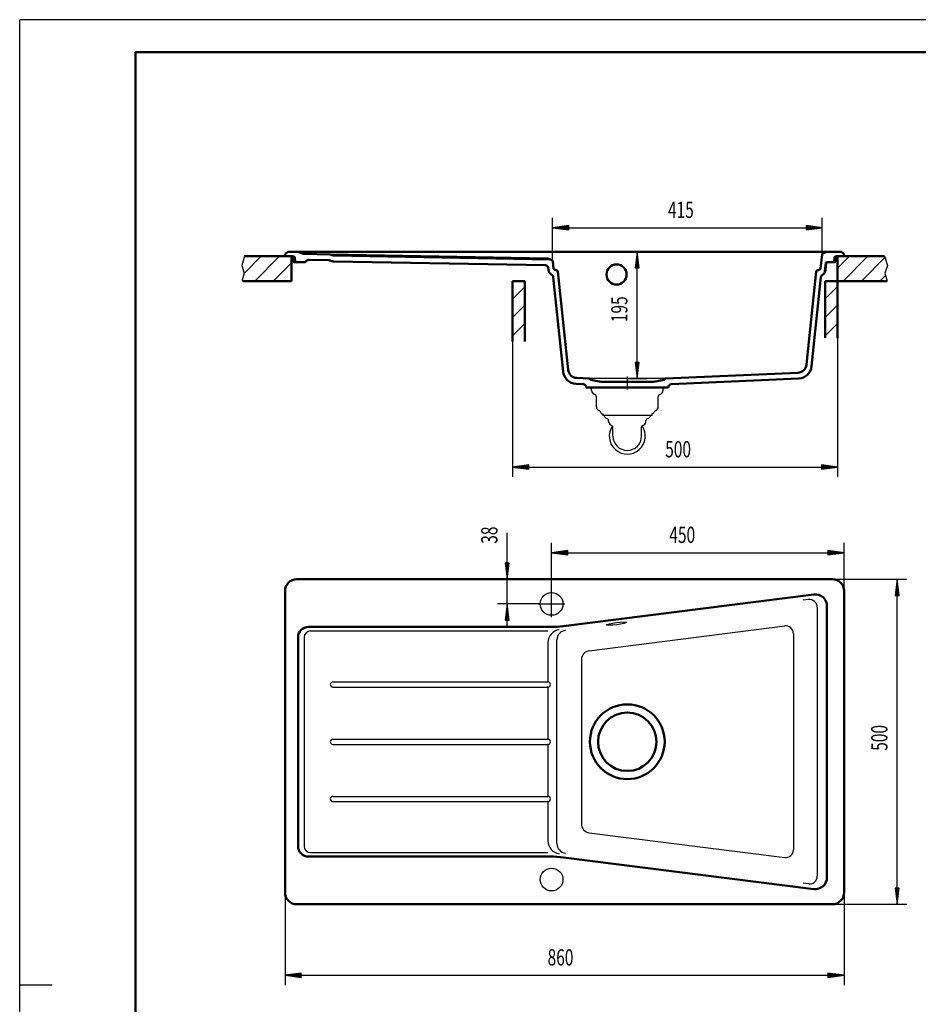
# Model space of a CAD drawing. Units: millimetres. Extents: x 0 to 2100, y 0 to 2970.
# Drawn here: x 0 to 1382, y 1455 to 2970 of the extents above; entities that cross this region are included whole.
import ezdxf
from ezdxf.enums import TextEntityAlignment as Align
from ezdxf.lldxf.tags import DXFTag

# ---------------------------------------------------------------- set-up
doc = ezdxf.new("R2010")
doc.units = ezdxf.units.MM
doc.header["$LTSCALE"] = 10
for name, color, linetype in [('LC-001-111-----0', 253, 'ByBlock'), ('LC-002-002-----0', 1, 'ByBlock'), ('LC-003-230-ZVN-0', 7, 'ByBlock'), ('LC-004-002-RND-0', 1, 'ByBlock'), ('LC-005-006-MLN-0', 2, 'CENTER'), ('LC-006-100-D00-0', 44, 'ByBlock'), ('LC-007-003-MTH-0', 2, 'ByBlock'), ('LC-008-003-MTG-0', 2, 'ByBlock'), ('LC-009-003-----0', 2, 'ByBlock'), ('LC-011-005-----0', 2, 'ByBlock')]:
    doc.layers.add(name, color=color, linetype=linetype)
doc.styles.add('LCTX0-400-0-0pDIN-Schrift', font='TXT', dxfattribs={"width": 0.7})
tags = doc.linetypes.add('CENTER', pattern=[7.5, 5, -1.25, 0, -1.25]).pattern_tags.tags
tags[10:11] = [DXFTag(74, 4), DXFTag(75, 0), DXFTag(340, '0'), DXFTag(46, 1.0), DXFTag(50, 0.0), DXFTag(44, 0.0), DXFTag(45, 0.0)]
tags[8:9] = [DXFTag(74, 4), DXFTag(75, 0), DXFTag(340, '0'), DXFTag(46, 1.0), DXFTag(50, 0.0), DXFTag(44, 0.0), DXFTag(45, 0.0)]
tags[6:7] = [DXFTag(74, 4), DXFTag(75, 0), DXFTag(340, '0'), DXFTag(46, 1.0), DXFTag(50, 0.0), DXFTag(44, 0.0), DXFTag(45, 0.0)]
tags[4:5] = [DXFTag(74, 4), DXFTag(75, 0), DXFTag(340, '0'), DXFTag(46, 1.0), DXFTag(50, 0.0), DXFTag(44, 0.0), DXFTag(45, 0.0)]
tags = doc.linetypes.add('DASHDOT', pattern=[7.5, 5, -1.25, 0, -1.25]).pattern_tags.tags
tags[10:11] = [DXFTag(74, 4), DXFTag(75, 0), DXFTag(340, '0'), DXFTag(46, 1.0), DXFTag(50, 0.0), DXFTag(44, 0.0), DXFTag(45, 0.0)]
tags[8:9] = [DXFTag(74, 4), DXFTag(75, 0), DXFTag(340, '0'), DXFTag(46, 1.0), DXFTag(50, 0.0), DXFTag(44, 0.0), DXFTag(45, 0.0)]
tags[6:7] = [DXFTag(74, 4), DXFTag(75, 0), DXFTag(340, '0'), DXFTag(46, 1.0), DXFTag(50, 0.0), DXFTag(44, 0.0), DXFTag(45, 0.0)]
tags[4:5] = [DXFTag(74, 4), DXFTag(75, 0), DXFTag(340, '0'), DXFTag(46, 1.0), DXFTag(50, 0.0), DXFTag(44, 0.0), DXFTag(45, 0.0)]

# ---------------------------------------------------------------- blocks, each defined once
blk = doc.blocks.new('SYM1')
at = {"layer": 'LC-001-111-----0', "color": 253, "lineweight": 25}
for p, q in [((0, 0), (0, 2970)), ((2100, 2970), (0, 2970)), ((50, 1485), (0, 1485))]:
    blk.add_line(p, q, dxfattribs=at)
at = {"layer": 'LC-001-111-----0', "color": 253, "lineweight": 50}
for p, q in [((178, 50), (178, 2920)), ((178, 2920), (2050, 2920))]:
    blk.add_line(p, q, dxfattribs=at)
blk = doc.blocks.new('LCDIM1')
at = {"layer": 'LC-007-003-MTH-0', "color": 7, "lineweight": 25}
for p, q in [((934.788619, 2612.990196), (965, 2612.990196)), ((934.788619, 2417.990196), (965, 2417.990196))]:
    blk.add_line(p, q, dxfattribs=at)
at = {"layer": 'LC-008-003-MTG-0', "color": 7, "lineweight": 25}
blk.add_line((950, 2417.990196), (950, 2612.990196), dxfattribs=at)
at = {"layer": 'LC-009-003-----0', "color": 7, "lineweight": 25}
for p, q in [((950, 2612.990196), (946.736845, 2588.204074)), ((950, 2606.490196), (947.585265, 2588.148465)), ((953.263155, 2588.204074), (950, 2612.990196)), ((952.414735, 2588.148465), (950, 2606.490196)), ((950, 2599.990196), (948.433686, 2588.092857)), ((950, 2593.490195), (949.282106, 2588.037249)), ((951.566314, 2588.092857), (950, 2599.990196)), ((950.717894, 2588.037249), (950, 2593.490195)), ((946.736845, 2588.204074), (953.263155, 2588.204074)), ((946.736845, 2442.776318), (950, 2417.990196)), ((953.263155, 2442.776318), (946.736845, 2442.776318)), ((947.585265, 2442.831926), (950, 2424.490196)), ((948.433686, 2442.887534), (950, 2430.990196)), ((949.282106, 2442.943143), (950, 2437.490196)), ((950, 2437.490196), (950.717894, 2442.943143)), ((950, 2430.990196), (951.566314, 2442.887534)), ((950, 2424.490196), (952.414735, 2442.831926)), ((950, 2417.990196), (953.263155, 2442.776318))]:
    blk.add_line(p, q, dxfattribs=at)
at = {"layer": 'LC-009-003-----0', "color": 7, "lineweight": 25, "style": 'LCTX0-400-0-0pDIN-Schrift', "width": 0.7}
blk.add_text('195', height=25, rotation=90, dxfattribs=at).set_placement((935, 2524.571814), align=Align.CENTER)
blk = doc.blocks.new('LCDIM2')
at = {"layer": 'LC-007-003-MTH-0', "color": 7, "lineweight": 25}
for p, q in [((819.940575, 2600.944432), (819.940575, 2665)), ((1234.788619, 2612.990196), (1234.788619, 2665))]:
    blk.add_line(p, q, dxfattribs=at)
at = {"layer": 'LC-008-003-MTG-0', "color": 7, "lineweight": 25}
blk.add_line((819.940575, 2650), (1234.788619, 2650), dxfattribs=at)
at = {"layer": 'LC-009-003-----0', "color": 7, "lineweight": 25}
for p, q in [((844.726697, 2653.263155), (819.940575, 2650)), ((844.782305, 2652.414735), (826.440575, 2650)), ((844.837914, 2651.566314), (832.940575, 2650)), ((844.726697, 2646.736845), (844.726697, 2653.263155)), ((1221.788619, 2650), (1209.89128, 2651.566314)), ((1228.288619, 2650), (1209.946889, 2652.414735)), ((1234.788619, 2650), (1210.002497, 2653.263155)), ((1210.002497, 2653.263155), (1210.002497, 2646.736845)), ((819.940575, 2650), (844.726697, 2646.736845)), ((826.440575, 2650), (844.782305, 2647.585265)), ((832.940575, 2650), (844.837914, 2648.433686)), ((844.893522, 2650.717894), (839.440575, 2650)), ((839.440575, 2650), (844.893522, 2649.282106)), ((1215.288619, 2650), (1209.835672, 2650.717894)), ((1209.835672, 2649.282106), (1215.288619, 2650)), ((1209.89128, 2648.433686), (1221.788619, 2650)), ((1209.946889, 2647.585265), (1228.288619, 2650)), ((1210.002497, 2646.736845), (1234.788619, 2650))]:
    blk.add_line(p, q, dxfattribs=at)
at = {"layer": 'LC-009-003-----0', "color": 7, "lineweight": 25, "style": 'LCTX0-400-0-0pDIN-Schrift', "width": 0.7}
blk.add_text('415', height=25, dxfattribs=at).set_placement((1017.215743, 2665), align=Align.CENTER)
blk = doc.blocks.new('LCDIM3')
at = {"layer": 'LC-007-003-MTH-0', "color": 7, "lineweight": 25}
for p, q in [((1250.288619, 2109.22), (1365, 2109.22)), ((1250.288619, 1609.22), (1365, 1609.22))]:
    blk.add_line(p, q, dxfattribs=at)
at = {"layer": 'LC-008-003-MTG-0', "color": 7, "lineweight": 25}
blk.add_line((1350, 1609.22), (1350, 2109.22), dxfattribs=at)
at = {"layer": 'LC-009-003-----0', "color": 7, "lineweight": 25}
for p, q in [((1350, 2109.22), (1346.736845, 2084.433878)), ((1353.263155, 2084.433878), (1350, 2109.22)), ((1350, 2102.72), (1347.585265, 2084.37827)), ((1350, 2096.22), (1348.433686, 2084.322661)), ((1352.414735, 2084.37827), (1350, 2102.72)), ((1351.566314, 2084.322661), (1350, 2096.22)), ((1346.736845, 2084.433878), (1353.263155, 2084.433878)), ((1350, 2089.72), (1349.282106, 2084.267053)), ((1350.717894, 2084.267053), (1350, 2089.72)), ((1346.736845, 1634.006122), (1350, 1609.22)), ((1353.263155, 1634.006122), (1346.736845, 1634.006122)), ((1347.585265, 1634.06173), (1350, 1615.72)), ((1348.433686, 1634.117339), (1350, 1622.22)), ((1349.282106, 1634.172947), (1350, 1628.72)), ((1350, 1628.72), (1350.717894, 1634.172947)), ((1350, 1622.22), (1351.566314, 1634.117339)), ((1350, 1615.72), (1352.414735, 1634.06173)), ((1350, 1609.22), (1353.263155, 1634.006122))]:
    blk.add_line(p, q, dxfattribs=at)
at = {"layer": 'LC-009-003-----0', "color": 7, "lineweight": 25, "style": 'LCTX0-400-0-0pDIN-Schrift', "width": 0.7}
blk.add_text('500', height=25, rotation=90, dxfattribs=at).set_placement((1335, 1865.159948), align=Align.CENTER)
blk = doc.blocks.new('LCDIM4')
at = {"layer": 'LC-007-003-MTH-0', "color": 7, "lineweight": 25}
for p, q in [((408.288619, 1627.22), (408.288619, 1485)), ((1268.288619, 1627.22), (1268.288619, 1485))]:
    blk.add_line(p, q, dxfattribs=at)
at = {"layer": 'LC-008-003-MTG-0', "color": 7, "lineweight": 25}
blk.add_line((408.288619, 1500), (1268.288619, 1500), dxfattribs=at)
at = {"layer": 'LC-009-003-----0', "color": 7, "lineweight": 25}
for p, q in [((433.074741, 1503.263155), (408.288619, 1500)), ((408.288619, 1500), (433.074741, 1496.736845)), ((433.130349, 1502.414735), (414.788619, 1500)), ((414.788619, 1500), (433.130349, 1497.585265)), ((433.185958, 1501.566314), (421.288619, 1500)), ((421.288619, 1500), (433.185958, 1498.433686)), ((433.241566, 1500.717894), (427.788619, 1500)), ((427.788619, 1500), (433.241566, 1499.282106)), ((433.074741, 1496.736845), (433.074741, 1503.263155)), ((1248.788619, 1500), (1243.335672, 1500.717894)), ((1243.335672, 1499.282106), (1248.788619, 1500)), ((1255.288619, 1500), (1243.39128, 1501.566314)), ((1243.39128, 1498.433686), (1255.288619, 1500)), ((1261.788619, 1500), (1243.446889, 1502.414735)), ((1243.446889, 1497.585265), (1261.788619, 1500)), ((1268.288619, 1500), (1243.502497, 1503.263155)), ((1243.502497, 1503.263155), (1243.502497, 1496.736845)), ((1243.502497, 1496.736845), (1268.288619, 1500))]:
    blk.add_line(p, q, dxfattribs=at)
at = {"layer": 'LC-009-003-----0', "color": 7, "lineweight": 25, "style": 'LCTX0-400-0-0pDIN-Schrift', "width": 0.7}
blk.add_text('860', height=25, dxfattribs=at).set_placement((832.030739, 1515), align=Align.CENTER)
blk = doc.blocks.new('*X16')
at = {"layer": 'LC-011-005-----0', "color": 7, "lineweight": 25}
for p, q in [((345.172759, 2579.630188), (371.532767, 2605.990196)), ((361.817038, 2567.990196), (399.817038, 2605.990196)), ((1258.288619, 2587.649368), (1276.629447, 2605.990196)), ((1266.913718, 2567.990196), (1304.913718, 2605.990196)), ((390.10131, 2567.990196), (418.288619, 2596.177505)), ((1295.19799, 2567.990196), (1331.249115, 2604.041321)), ((1323.482261, 2567.990196), (1332.177884, 2576.685818))]:
    blk.add_line(p, q, dxfattribs=at)
blk = doc.blocks.new('LCDIM13')
at = {"layer": 'LC-007-003-MTH-0', "color": 7, "lineweight": 25}
for p, q in [((818.288619, 2088.72), (818.288619, 2165)), ((1268.288619, 2091.22), (1268.288619, 2165))]:
    blk.add_line(p, q, dxfattribs=at)
at = {"layer": 'LC-008-003-MTG-0', "color": 7, "lineweight": 25}
blk.add_line((818.288619, 2150), (1268.288619, 2150), dxfattribs=at)
at = {"layer": 'LC-009-003-----0', "color": 7, "lineweight": 25}
for p, q in [((843.074741, 2153.263155), (818.288619, 2150)), ((843.130349, 2152.414735), (824.788619, 2150)), ((843.185958, 2151.566314), (831.288619, 2150)), ((843.074741, 2146.736845), (843.074741, 2153.263155)), ((1255.288619, 2150), (1243.39128, 2151.566314)), ((1261.788619, 2150), (1243.446889, 2152.414735)), ((1268.288619, 2150), (1243.502497, 2153.263155)), ((1243.502497, 2153.263155), (1243.502497, 2146.736845)), ((818.288619, 2150), (843.074741, 2146.736845)), ((824.788619, 2150), (843.130349, 2147.585265)), ((831.288619, 2150), (843.185958, 2148.433686)), ((843.241566, 2150.717894), (837.788619, 2150)), ((837.788619, 2150), (843.241566, 2149.282106)), ((1248.788619, 2150), (1243.335672, 2150.717894)), ((1243.335672, 2149.282106), (1248.788619, 2150)), ((1243.39128, 2148.433686), (1255.288619, 2150)), ((1243.446889, 2147.585265), (1261.788619, 2150)), ((1243.502497, 2146.736845), (1268.288619, 2150))]:
    blk.add_line(p, q, dxfattribs=at)
at = {"layer": 'LC-009-003-----0', "color": 7, "lineweight": 25, "style": 'LCTX0-400-0-0pDIN-Schrift', "width": 0.7}
blk.add_text('450', height=25, dxfattribs=at).set_placement((1019.292063, 2165), align=Align.CENTER)
blk = doc.blocks.new('LCDIM14')
at = {"layer": 'LC-007-003-MTH-0', "color": 7, "lineweight": 25}
for p, q in [((818.288619, 2109.22), (735, 2109.22)), ((800.788619, 2071.22), (735, 2071.22))]:
    blk.add_line(p, q, dxfattribs=at)
at = {"layer": 'LC-008-003-MTG-0', "color": 7, "lineweight": 25}
blk.add_line((750, 2036.219999), (750, 2180.685551), dxfattribs=at)
at = {"layer": 'LC-009-003-----0', "color": 7, "lineweight": 25}
for p, q in [((746.736845, 2134.006122), (750, 2109.22)), ((753.263155, 2134.006122), (746.736845, 2134.006122)), ((747.585265, 2134.06173), (750, 2115.72)), ((748.433686, 2134.117339), (750, 2122.22)), ((749.282106, 2134.172947), (750, 2128.72)), ((750, 2128.72), (750.717894, 2134.172947)), ((750, 2122.22), (751.566314, 2134.117339)), ((750, 2115.72), (752.414735, 2134.06173)), ((750, 2109.22), (753.263155, 2134.006122)), ((750, 2071.22), (746.736845, 2046.433878)), ((750, 2064.72), (747.585265, 2046.37827)), ((753.263155, 2046.433878), (750, 2071.22)), ((752.414735, 2046.37827), (750, 2064.72)), ((746.736845, 2046.433878), (753.263155, 2046.433878)), ((750, 2058.22), (748.433686, 2046.322661)), ((750, 2051.72), (749.282106, 2046.267053)), ((751.566314, 2046.322661), (750, 2058.22)), ((750.717894, 2046.267053), (750, 2051.72))]:
    blk.add_line(p, q, dxfattribs=at)
at = {"layer": 'LC-009-003-----0', "color": 7, "lineweight": 25, "style": 'LCTX0-400-0-0pDIN-Schrift', "width": 0.7}
blk.add_text('38', height=25, rotation=90, dxfattribs=at).set_placement((735, 2163.792758))
blk = doc.blocks.new('*X220')
at = {"layer": 'LC-011-005-----0', "color": 7, "lineweight": 25}
for p, q in [((758.288619, 2540.197708), (777.288619, 2559.197708)), ((1239.288619, 2540.365096), (1258.288619, 2559.365096)), ((758.288619, 2511.913436), (777.288619, 2530.913436)), ((1239.288619, 2512.080825), (1258.288619, 2531.080825)), ((758.288619, 2483.629165), (777.288619, 2502.629165)), ((1239.288619, 2483.796554), (1258.288619, 2502.796554))]:
    blk.add_line(p, q, dxfattribs=at)
blk = doc.blocks.new('LCDIM16')
at = {"layer": 'LC-007-003-MTH-0', "color": 7, "lineweight": 25}
for p, q in [((758.288619, 2474.910267), (758.288619, 2266.720956)), ((1258.288619, 2479.824463), (1258.288619, 2266.720956))]:
    blk.add_line(p, q, dxfattribs=at)
at = {"layer": 'LC-008-003-MTG-0', "color": 7, "lineweight": 25}
blk.add_line((758.288619, 2281.720956), (1258.288619, 2281.720956), dxfattribs=at)
at = {"layer": 'LC-009-003-----0', "color": 7, "lineweight": 25}
for p, q in [((783.074741, 2284.984111), (758.288619, 2281.720956)), ((758.288619, 2281.720956), (783.074741, 2278.457801)), ((783.130349, 2284.135691), (764.788619, 2281.720956)), ((764.788619, 2281.720956), (783.130349, 2279.306222)), ((783.185958, 2283.287271), (771.288619, 2281.720956)), ((771.288619, 2281.720956), (783.185958, 2280.154642)), ((783.241566, 2282.43885), (777.788619, 2281.720956)), ((777.788619, 2281.720956), (783.241566, 2281.003062)), ((783.074741, 2278.457801), (783.074741, 2284.984111)), ((1238.788619, 2281.720956), (1233.335672, 2282.43885)), ((1233.335672, 2281.003062), (1238.788619, 2281.720956)), ((1245.288619, 2281.720956), (1233.39128, 2283.287271)), ((1233.39128, 2280.154642), (1245.288619, 2281.720956)), ((1251.788619, 2281.720956), (1233.446889, 2284.135691)), ((1233.446889, 2279.306222), (1251.788619, 2281.720956)), ((1258.288619, 2281.720956), (1233.502497, 2284.984111)), ((1233.502497, 2284.984111), (1233.502497, 2278.457801)), ((1233.502497, 2278.457801), (1258.288619, 2281.720956))]:
    blk.add_line(p, q, dxfattribs=at)
at = {"layer": 'LC-009-003-----0', "color": 7, "lineweight": 25, "style": 'LCTX0-400-0-0pDIN-Schrift', "width": 0.7}
blk.add_text('500', height=25, dxfattribs=at).set_placement((1012.970777, 2296.720957), align=Align.CENTER)

msp = doc.modelspace()

# ---------------------------------------------------------------- linework, layer by layer
at = {"layer": 'LC-002-002-----0', "color": 7, "lineweight": 25}
for p, q in [((345.938711, 2605.990196), (341.550969, 2591.9854)), ((1330.638527, 2605.990196), (1335.026269, 2591.9854)), ((341.550969, 2591.9854), (345.353679, 2580.318952)), ((1335.026269, 2591.9854), (1331.223559, 2580.318952)), ((345.353679, 2580.318952), (342.444659, 2569.24425)), ((1331.223559, 2580.318952), (1334.461984, 2567.990196)), ((992.288619, 2417.990196), (877.288619, 2417.990196)), ((879.788619, 2403.935327), (989.788619, 2403.935327)), ((879.788619, 2399.475104), (879.788619, 2403.935327)), ((879.788619, 2399.475104), (879.788619, 2399.935327)), ((989.788619, 2399.935327), (989.788619, 2403.935327)), ((989.788619, 2399.475104), (989.788619, 2399.935327)), ((887.288619, 2374.329288), (887.288619, 2389.792645)), ((982.288619, 2374.329288), (982.288619, 2389.792645)), ((892.039229, 2368.12242), (890.289254, 2369.132769)), ((895.283655, 2363.792646), (897.288619, 2363.792646)), ((897.288619, 2363.792646), (897.288619, 2361.292645)), ((972.288619, 2363.792646), (972.288619, 2361.292645)), ((974.293583, 2363.792646), (972.288619, 2363.792646)), ((977.538009, 2368.12242), (979.287984, 2369.132769)), ((972.288619, 2361.292645), (897.288619, 2361.292645)), ((899.290482, 2360.589401), (899.290482, 2361.292645)), ((906.49968, 2350.834265), (906.021234, 2353.453129)), ((963.077558, 2350.834265), (963.556004, 2353.453129)), ((970.286756, 2360.589401), (970.286756, 2361.292645)), ((912.788619, 2329.333098), (912.788619, 2343.024283)), ((956.788619, 2329.333098), (956.788619, 2343.024283)), ((1213.453203, 2077.954718), (1205.159118, 2076.907793)), ((1226.955984, 2066.049188), (1226.955984, 1652.390812)), ((447.592982, 2029.824379), (812.603932, 2029.824401)), ((876.354968, 1999.217962), (1176.909042, 2037.375075)), ((437.592983, 2019.824379), (437.592981, 1698.615614)), ((826.507132, 1702.629432), (826.507132, 2015.810568)), ((1190.420381, 2025.470628), (1190.420381, 1692.969339)), ((812.603932, 2011.646325), (812.603932, 1952.216972)), ((864.118198, 1985.329441), (864.118198, 1733.110611)), ((481.849171, 1951.216972), (812.603932, 1951.216972)), ((481.849171, 1943.223028), (812.603932, 1943.223028)), ((812.603932, 1942.223028), (812.603932, 1864.027953)), ((481.849171, 1863.216972), (812.603932, 1863.216972)), ((481.849171, 1855.223028), (812.603932, 1855.223028)), ((812.603932, 1854.412047), (812.603932, 1776.027953)), ((481.849171, 1775.216972), (812.603932, 1775.216972)), ((481.849171, 1767.223028), (812.603932, 1767.223028)), ((812.603932, 1766.412047), (812.603932, 1706.793675)), ((876.354964, 1719.22209), (1176.909038, 1681.064893)), ((447.592981, 1688.615614), (812.603932, 1688.615614)), ((1213.453203, 1640.485282), (1205.159118, 1641.532207))]:
    msp.add_line(p, q, dxfattribs=at)
at = {"layer": 'LC-002-002-----0', "color": 7, "lineweight": 50}
for p, q in [((418.288619, 2605.990196), (345.938711, 2605.990196)), ((408.589429, 2609.114226), (408.288619, 2605.990196)), ((408.288619, 2605.990196), (420.288619, 2605.990196)), ((412.65491, 2612.990196), (409.376591, 2610.519806)), ((412.65491, 2612.990196), (428.288619, 2612.990196)), ((418.288619, 2605.990196), (418.288619, 2567.990196)), ((420.288619, 2605.484683), (420.288619, 2605.990196)), ((420.288619, 2605.416835), (420.288619, 2605.484683)), ((420.288619, 2604.463737), (420.288619, 2605.416835)), ((420.498555, 2605.490196), (421.212303, 2605.490196)), ((428.288619, 2612.990196), (436.20237, 2609.872886)), ((428.288619, 2612.990196), (934.788619, 2612.990196)), ((437.592982, 2609.595267), (477.852199, 2608.836309)), ((811.851425, 2602.539826), (477.852186, 2608.836309)), ((477.852199, 2608.836309), (482.498998, 2607.372008)), ((815.84064, 2601.02104), (483.344605, 2607.233829)), ((934.788619, 2612.990196), (1241.973306, 2612.990196)), ((1234.347199, 2608.790361), (1232.095349, 2587.365446)), ((1235.593461, 2610.438258), (1241.973306, 2612.990196)), ((1241.973306, 2612.990196), (1263.922328, 2612.990196)), ((1255.364935, 2605.490196), (1256.078683, 2605.490196)), ((1256.288619, 2605.484683), (1256.288619, 2605.990196)), ((1256.288619, 2605.990196), (1268.288619, 2605.990196)), ((1256.288619, 2605.484683), (1256.288619, 2605.416832)), ((1256.288619, 2605.416832), (1256.288619, 2604.463733)), ((1258.288619, 2605.990196), (1330.638527, 2605.990196)), ((1258.288619, 2605.990196), (1258.288619, 2567.990196)), ((1263.922328, 2612.990196), (1267.200647, 2610.519806)), ((1267.987809, 2609.114226), (1268.288619, 2605.990196)), ((420.288619, 2603.575562), (420.288619, 2604.463737)), ((420.288619, 2603.372856), (420.288619, 2603.575562)), ((420.835925, 2602.164507), (420.837489, 2602.146638)), ((420.837489, 2602.146638), (421.168824, 2598.359462)), ((422.663116, 2596.990196), (422.663116, 2596.990196)), ((422.663116, 2596.990196), (422.690825, 2596.990196)), ((422.663128, 2596.990196), (422.878344, 2596.990196)), ((422.675796, 2596.990196), (422.827586, 2596.990196)), ((422.827586, 2596.990196), (423.597656, 2596.990196)), ((422.878344, 2596.990196), (423.625359, 2596.990196)), ((423.668824, 2598.359462), (423.204692, 2603.664507)), ((423.597656, 2596.990196), (423.982747, 2596.990196)), ((423.625359, 2596.990196), (423.878419, 2596.990196)), ((423.878419, 2596.990196), (423.982747, 2596.990196)), ((423.982747, 2596.990196), (423.982747, 2596.990196)), ((423.982747, 2596.990196), (425.163116, 2596.990196)), ((425.163116, 2596.990196), (438.514478, 2596.990196)), ((444.654205, 2600.460551), (475.402892, 2599.880884)), ((480.087653, 2598.679982), (477.851426, 2599.44825)), ((808.856887, 2592.157799), (482.537711, 2598.247319)), ((812.603932, 2602.52564), (811.851425, 2602.539826)), ((812.603932, 2602.52564), (815.371162, 2601.368774)), ((812.603932, 2602.52564), (815.36125, 2601.372918)), ((815.36125, 2601.372918), (812.603932, 2602.52564)), ((812.603932, 2602.52564), (815.361247, 2601.372919)), ((815.803685, 2601.187954), (815.361247, 2601.372919)), ((815.36125, 2601.372918), (815.36125, 2601.372918)), ((815.36134, 2601.37288), (815.371162, 2601.368774)), ((815.371162, 2601.368774), (815.443267, 2601.33863)), ((815.443267, 2601.33863), (815.803683, 2601.187955)), ((815.803683, 2601.187955), (815.917293, 2601.140459)), ((815.917293, 2601.140459), (816.050546, 2601.084751)), ((816.050546, 2601.084751), (816.269482, 2600.993223)), ((816.409394, 2600.934731), (816.269467, 2600.993229)), ((816.269482, 2600.993223), (816.380788, 2600.94669)), ((816.269482, 2600.993223), (816.350753, 2600.959247)), ((816.444636, 2600.919998), (816.31763, 2600.973094)), ((816.572177, 2600.866678), (819.01022, 2599.847432)), ((820.227844, 2598.211249), (821.367784, 2587.365446)), ((1238.87162, 2583.508355), (1240.100383, 2595.199253)), ((1240.962782, 2595.199253), (1239.896421, 2585.053504)), ((1242.089427, 2596.990196), (1251.414122, 2596.990196)), ((1251.414122, 2596.990196), (1252.594491, 2596.990196)), ((1252.594491, 2596.990196), (1252.594491, 2596.990196)), ((1252.594491, 2596.990196), (1252.979582, 2596.990196)), ((1252.594491, 2596.990196), (1252.951889, 2596.990196)), ((1252.908414, 2598.359462), (1253.372546, 2603.664507)), ((1252.951889, 2596.990196), (1253.91411, 2596.990196)), ((1252.979582, 2596.990196), (1253.914122, 2596.990196)), ((1253.914122, 2596.990196), (1253.914122, 2596.990196)), ((1255.739749, 2602.146639), (1255.408414, 2598.359462)), ((1255.741313, 2602.164507), (1255.739749, 2602.146639)), ((1256.288619, 2604.463733), (1256.288619, 2603.57556)), ((1256.288619, 2603.57556), (1256.288619, 2603.372857)), ((813.243459, 2588.129053), (813.566712, 2585.053504)), ((826.507149, 2584.4004), (822.717255, 2585.679523)), ((843.760824, 2431.396085), (827.85662, 2582.714478)), ((1225.606513, 2582.714478), (1210.550042, 2439.46173)), ((1226.955984, 2584.4004), (1230.745878, 2585.679523)), ((418.288619, 2567.990196), (343.411849, 2567.990196)), ((758.288619, 2474.910267), (758.288619, 2567.990196)), ((758.288619, 2567.990196), (777.288619, 2567.990196)), ((777.288619, 2567.990196), (777.288619, 2474.910267)), ((836.000406, 2428.697355), (820.752913, 2573.767563)), ((1232.71022, 2573.767563), (1218.310461, 2436.763)), ((1258.288619, 2567.990196), (1239.288619, 2567.990196)), ((1239.288619, 2567.990196), (1239.288619, 2480.438737)), ((1258.288619, 2479.824463), (1258.288619, 2567.990196)), ((1258.288619, 2567.990196), (1334.461984, 2567.990196)), ((993.339989, 2418.0361), (1197.237407, 2426.938453)), ((866.692694, 2409.44425), (855.969359, 2409.912441)), ((876.237249, 2418.0361), (857.073459, 2418.872809)), ((877.396719, 2416.754603), (877.380339, 2416.941829)), ((894.357821, 2413.011288), (878.219266, 2415.856951)), ((895.226062, 2412.935327), (974.351176, 2412.935327)), ((975.219417, 2413.011288), (991.357972, 2415.856951)), ((992.180519, 2416.754603), (992.196899, 2416.941829)), ((1002.884544, 2409.44425), (1198.341508, 2417.978085)), ((871.391421, 2405.417689), (871.304227, 2405.743104)), ((873.323273, 2403.935327), (996.253965, 2403.935327)), ((998.185817, 2405.417689), (998.273011, 2405.743104)), ((998.185817, 2405.417689), (998.273011, 2405.743104)), ((1250.288619, 2109.22), (426.288619, 2109.22)), ((408.288619, 2091.22), (408.288619, 1627.22)), ((1268.288619, 1627.22), (1268.288619, 2091.22)), ((836.535939, 2037.164285), (1221.719134, 2085.784223)), ((1241.973306, 2067.925928), (1241.973306, 1650.514072)), ((444.288619, 2035.904687), (816.498853, 2035.904687)), ((428.288619, 1698.535313), (428.288619, 2019.904687)), ((816.498853, 1682.535313), (444.288619, 1682.535313)), ((1221.719134, 1632.655777), (836.535939, 1681.275715)), ((426.288619, 1609.22), (1250.288619, 1609.22))]:
    msp.add_line(p, q, dxfattribs=at)
for centre, radius in [((918.288619, 2577.990196), 15.5), ((934.788619, 1859.22), 57.5), ((934.788619, 1859.22), 45)]:
    msp.add_circle(centre, radius, dxfattribs=at)
for centre, radius, start, end in [((420.498555, 2601.490196), 4, 90, 93.008498), ((421.212303, 2603.490196), 2, 5, 90), ((437.668375, 2613.594557), 4, 248.5, 268.92), ((1236.336242, 2608.581304), 2, 111.801409, 174), ((1255.364935, 2603.490196), 2, 90, 175), ((1256.078683, 2601.490196), 4, 86.991502, 90), ((418.843536, 2601.990196), 2, 4.999997, 43.836616), ((422.663116, 2598.490196), 1.5, 185, 270), ((425.163116, 2598.490196), 1.5, 185, 270), ((438.514478, 2598.990196), 2, 270, 329.727841), ((444.559963, 2595.46144), 5, 88.92, 149.727841), ((808.768111, 2587.658675), 4.5, 6, 88.869594), ((815.800757, 2599.021438), 2, 67.312184, 88.857352), ((818.2388, 2598.002192), 2, 6, 67.312184), ((1242.089427, 2594.990196), 2, 90, 174), ((1251.414122, 2598.490196), 1.5, 270, 355), ((1253.914122, 2598.490196), 1.5, 270, 355), ((1257.733702, 2601.990196), 2, 136.158053, 175.000003), ((823.511931, 2586.098789), 10, 186, 238.973004), ((815.780303, 2573.244921), 5, 6, 58.973004), ((823.356828, 2587.574503), 2, 186, 251.35), ((825.867577, 2582.505421), 2, 6, 71.35), ((1227.595557, 2582.505421), 2, 108.65, 174), ((1230.106305, 2587.574503), 2, 288.65, 354), ((1237.68283, 2573.244921), 5, 121.370362, 174), ((1230.915445, 2584.344583), 8, 301.370362, 354), ((1229.951202, 2586.098789), 10, 301.026996, 354), ((866.474598, 2404.449008), 5, 15, 87.5), ((876.184906, 2416.837242), 1.2, 5, 87.5), ((878.392914, 2416.841759), 1, 185, 260), ((895.226062, 2417.935327), 5, 260, 270), ((974.351176, 2417.935327), 5, 270, 280), ((991.184324, 2416.841759), 1, 280, 355), ((993.392332, 2416.837242), 1.2, 92.5, 175), ((1003.102641, 2404.449008), 5, 92.5, 165), ((873.323273, 2405.935327), 2, 195, 203.333333), ((873.323273, 2405.935327), 2, 195, 203.333333), ((873.323273, 2405.935327), 2, 203.333333, 211.666667), ((873.323273, 2405.935327), 2, 203.333333, 211.666667), ((873.323273, 2405.935327), 2, 211.666667, 220), ((873.323273, 2405.935327), 2, 211.666667, 220), ((873.323273, 2405.935327), 2, 220, 228.333333), ((873.323273, 2405.935327), 2, 220, 228.333333), ((873.323273, 2405.935327), 2, 228.333333, 236.666667), ((873.323273, 2405.935327), 2, 228.333333, 236.666667), ((873.323273, 2405.935327), 2, 236.666667, 245), ((873.323273, 2405.935327), 2, 236.666667, 245), ((873.323273, 2405.935327), 2, 245, 253.333333), ((873.323273, 2405.935327), 2, 245, 253.333333), ((873.323273, 2405.935327), 2, 253.333333, 261.666667), ((873.323273, 2405.935327), 2, 253.333333, 261.666667), ((873.323273, 2405.935327), 2, 261.666667, 270), ((873.323273, 2405.935327), 2, 261.666667, 270), ((996.253965, 2405.935327), 2, 270, 345)]:
    msp.add_arc(centre, radius, start, end, dxfattribs=at)
at = {"layer": 'LC-002-002-----0', "color": 7, "lineweight": 25}
for centre, radius, start, end in [((885.788619, 2399.475104), 6, 180, 255.530548), ((883.288619, 2389.792645), 4, 0, 75.507853), ((986.288619, 2389.792645), 4, 104.492147, 180), ((983.788619, 2399.475104), 6, 284.469452, 0), ((893.288619, 2374.329288), 6, 180, 240.011524), ((889.538619, 2363.792645), 5, 7.927775, 59.983847), ((895.283182, 2364.592645), 0.8, 187.937394, 270), ((974.294056, 2364.592645), 0.8, 270, 352.062606), ((980.038619, 2363.792645), 5, 120.016153, 172.072225), ((976.288619, 2374.329288), 6, 299.988476, 0), ((901.290482, 2360.589401), 2, 180, 205.847369), ((904.890415, 2362.333098), 6, 205.844972, 253.716483), ((902.086356, 2352.734283), 4, 10.352952, 73.718249), ((912.893844, 2352.002455), 6.5, 190.354177, 250.92296), ((956.683394, 2352.002455), 6.5, 289.07704, 349.645823), ((967.490882, 2352.734283), 4, 106.281751, 169.647048), ((964.686823, 2362.333098), 6, 286.283517, 334.155028), ((968.286756, 2360.589401), 2, 334.152631, 0), ((934.788619, 2329.333098), 27.704793, 145.394244, 34.605756), ((909.788619, 2343.024283), 3, 0, 70.944552), ((959.788619, 2343.024283), 3, 109.055448, 180), ((934.788619, 2329.333098), 22, 180, 0), ((481.849171, 1947.22), 3.996972, 90, 270), ((812.603932, 1947.22), 3.996972, 270, 90), ((481.849171, 1859.22), 3.996972, 90, 270), ((812.603932, 1859.22), 3.996972, 270, 90), ((481.849171, 1771.22), 3.996972, 90, 270), ((812.603932, 1771.22), 3.996972, 270, 90)]:
    msp.add_arc(centre, radius, start, end, dxfattribs=at)
msp.add_ellipse((918.288619, 2040.904552), major_axis=(15.363841, 2.049974), ratio=0.104528, dxfattribs=at)
at = {"layer": 'LC-004-002-RND-0', "color": 7, "lineweight": 50}
for centre, radius, start, end in [((410.580221, 2608.922535), 2, 127, 174.5), ((483.400651, 2610.233305), 3, 252.509303, 268.929536), ((1265.997017, 2608.922535), 2, 5.5, 53), ((475.252104, 2591.882305), 8, 71.039556, 88.92), ((482.686975, 2606.245927), 8, 251.039556, 268.930914), ((1242.951826, 2594.990196), 2, 90, 174), ((1196.626736, 2440.925128), 14, 272.5, 354), ((856.885366, 2430.892453), 21, 186, 267.5), ((857.684131, 2432.859484), 14, 186, 267.5), ((1197.425501, 2438.958098), 21, 272.5, 354), ((426.288619, 2091.22), 18, 90, 180), ((1250.288619, 2091.22), 18, 0, 90), ((1223.973306, 2067.925928), 18, 0, 97.194141), ((444.288619, 2019.904687), 16, 90, 180), ((816.498853, 2195.904687), 160, 270, 277.194141), ((444.288619, 1698.535313), 16, 180, 270), ((816.498853, 1522.535313), 160, 82.805859, 90), ((1223.973306, 1650.514072), 18, 262.805859, 0), ((426.288619, 1627.22), 18, 180, 270), ((1250.288619, 1627.22), 18, 270, 0)]:
    msp.add_arc(centre, radius, start, end, dxfattribs=at)
at = {"layer": 'LC-004-002-RND-0', "color": 7, "lineweight": 25}
for centre, radius, start, end in [((343.411849, 2568.990196), 1, 165.282451, 270), ((1214.955984, 2066.049188), 12, 0, 97.194141), ((447.592983, 2019.824379), 10, 90.000003, 180), ((832.603932, 2011.646325), 20, 97.194141, 180), ((841.507132, 2015.810568), 15, 97.194141, 180), ((1178.420381, 2025.470628), 12, 0, 97.23533), ((878.118198, 1985.329441), 14, 97.23533, 180), ((811.603932, 1952.216972), 1, 270, 0), ((811.603932, 1942.223028), 1, 0, 90), ((811.603932, 1864.216972), 1, 270, 0), ((811.603932, 1854.223028), 1, 0, 90), ((811.603932, 1776.216972), 1, 270, 0), ((811.603932, 1766.223028), 1, 0, 90), ((878.118198, 1733.110611), 14, 180, 262.764654), ((447.592981, 1698.615614), 10, 180, 270), ((832.603932, 1706.793675), 20, 180, 262.805859), ((841.507132, 1702.629432), 15, 180, 262.805859), ((1178.420381, 1692.969339), 12, 262.764654, 0), ((1214.955984, 1652.390812), 12, 262.805859, 0)]:
    msp.add_arc(centre, radius, start, end, dxfattribs=at)
at = {"layer": 'LC-005-006-MLN-0', "color": 7, "lineweight": 25}
for p, q in [((934.788619, 2420.990196), (934.788619, 2400.935327)), ((818.288619, 2050.72), (818.288619, 2112.22)), ((797.788619, 2071.22), (838.788619, 2071.22))]:
    msp.add_line(p, q, dxfattribs=at)
at = {"layer": 'LC-005-006-MLN-0', "color": 7, "linetype": 'DASHDOT', "lineweight": 25}
for centre in [(818.288619, 2071.22), (818.288619, 1647.22)]:
    msp.add_circle(centre, 17.5, dxfattribs=at)
at = {"layer": 'LC-006-100-D00-0', "color": 7, "lineweight": 13}
for p, q in [((482.351984, 2607.418323), (482.351943, 2607.418348)), ((482.351984, 2607.418323), (482.351984, 2607.418323)), ((482.3521, 2607.418294), (482.449794, 2607.385921)), ((483.351909, 2607.233693), (483.35194, 2607.233692)), ((1211.270582, 2446.317208), (1211.270582, 2446.317208))]:
    msp.add_line(p, q, dxfattribs=at)

# ---------------------------------------------------------------- block references
at = {"layer": 'LC-003-230-ZVN-0', "color": 7, "lineweight": 211}
msp.add_blockref('SYM1', (0, 0), dxfattribs=at)
at = {"layer": 'LC-009-003-----0', "color": 7, "lineweight": 25}
for name in ['LCDIM2', 'LCDIM1', 'LCDIM16', 'LCDIM14', 'LCDIM13', 'LCDIM3', 'LCDIM4']:
    msp.add_blockref(name, (0, 0), dxfattribs=at)
at = {"layer": 'LC-011-005-----0', "color": 7, "lineweight": 25}
for name in ['*X16', '*X220']:
    msp.add_blockref(name, (0, 0), dxfattribs=at)

doc.saveas('drawing.dxf')
